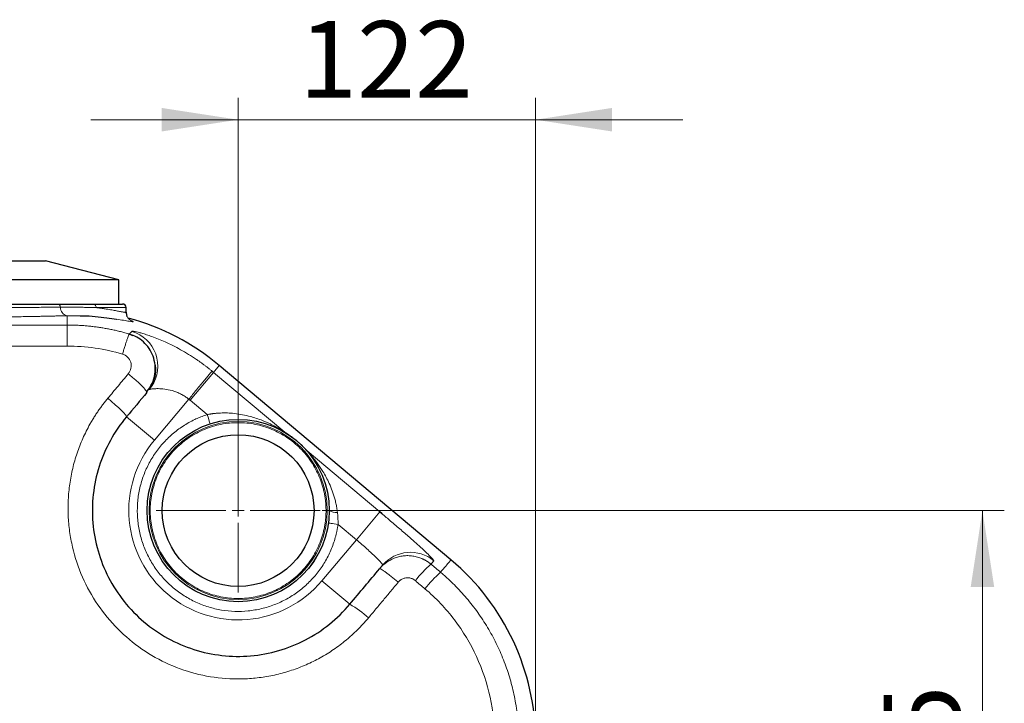
# Model space of a CAD drawing. Units: millimetres. Extents: x 0 to 420, y 0 to 297.
# Drawn here: x 164 to 209, y 118 to 149 of the extents above; entities that cross this region are included whole.
import ezdxf

# ---------------------------------------------------------------- set-up
doc = ezdxf.new("R2010")
doc.units = ezdxf.units.MM
doc.styles.add('SLDTEXTSTYLE0', font='TXT', dxfattribs={"width": 0.605})
doc.dimstyles.new('SLDDIMSTYLE1', dxfattribs={"dimtxt": 3.5, "dimasz": 3.5, "dimexe": 0, "dimexo": 0.0625, "dimgap": 0.875, "dimtad": 1, "dimdec": 0, "dimlfac": 9, "dimrnd": 1e-09, "dimzin": 12, "dimdsep": 46, "dimtxsty": 'SLDTEXTSTYLE0', "dimsah": 1, "dimcen": 0.09, "dimadec": 0, "dimazin": 3, "dimtfac": 1, "dimtdec": 3, "dimtmove": 0, "dimatfit": 0, "dimfxl": 0, "dimfrac": 2, "dimtolj": 1, "dimtzin": 12, "dimarcsym": 0})

# ---------------------------------------------------------------- blocks, each defined once
blk = doc.blocks.new('_D_12')
at = {"color": 7, "linetype": 'Continuous', "lineweight": 0}
for p, q in [((177.856, 126.674), (209.047, 126.674)), ((208.047, 126.674), (208.047, 102.787)), ((159.34, 102.787), (209.047, 102.787))]:
    blk.add_line(p, q, dxfattribs=at)
at = {"color": 7, "linetype": 'Continuous', "lineweight": 18}
for points in [[(208.047, 126.674), (207.509, 123.174), (208.586, 123.174)], [(208.047, 102.787), (208.586, 106.287), (207.509, 106.287)]]:
    blk.add_solid(points, dxfattribs=at)
at = {"color": 7, "linetype": 'Continuous', "lineweight": 18, "insert": (203.536, 110.72), "char_height": 3.5, "attachment_point": 1, "rotation": 90, "style": 'SLDTEXTSTYLE0'}
blk.add_mtext('215', dxfattribs=at)
blk = doc.blocks.new('_D_13')
at = {"color": 7, "linetype": 'Continuous', "lineweight": 0}
for p, q in [((174.008, 126.774), (174.008, 145.549)), ((187.611, 116.221), (187.611, 145.549)), ((174.008, 144.549), (167.277, 144.549)), ((174.008, 144.549), (187.611, 144.549)), ((187.611, 144.549), (194.342, 144.549))]:
    blk.add_line(p, q, dxfattribs=at)
at = {"color": 7, "linetype": 'Continuous', "lineweight": 18}
for points in [[(174.008, 144.549), (170.508, 145.088), (170.508, 144.011)], [(187.611, 144.549), (191.111, 144.011), (191.111, 145.088)]]:
    blk.add_solid(points, dxfattribs=at)
at = {"color": 7, "linetype": 'Continuous', "lineweight": 18, "insert": (176.799, 149.061), "char_height": 3.5, "attachment_point": 1, "style": 'SLDTEXTSTYLE0'}
blk.add_mtext('122', dxfattribs=at)
blk = doc.blocks.new('SW_CENTERMARKSYMBOL_4')
at = {"color": 0, "linetype": 'Continuous', "lineweight": 18}
for p, q in [((0, 0.556), (0, 3.748)), ((-0.556, 0), (-3.748, 0)), ((0, 0), (-0.278, 0)), ((0, 0), (0, 0.278)), ((0, 0), (0, -0.278)), ((0, 0), (0.278, 0)), ((0.556, 0), (3.748, 0)), ((0, -0.556), (0, -3.748))]:
    blk.add_line(p, q, dxfattribs=at)

msp = doc.modelspace()

# ---------------------------------------------------------------- linework, layer by layer
at = {"color": 7, "linetype": 'Continuous', "lineweight": 25}
for p, q in [((152.7951, 138.0936), (165.2046, 138.0936)), ((168.5554, 137.2319), (165.2046, 138.0936)), ((168.5554, 137.2319), (149.4443, 137.2319)), ((168.5554, 136.1208), (168.5554, 137.2319)), ((168.8887, 135.737), (168.8887, 135.9541)), ((169.0318, 134.7499), (169.1744, 134.6879)), ((183.7417, 124.4199), (173.1481, 133.3089)), ((169.9443, 132.2183), (170.0529, 132.3477)), ((180.5823, 126.5334), (180.4853, 126.6154))]:
    msp.add_line(p, q, dxfattribs=at)
at = {"color": 8, "linetype": 'Continuous', "lineweight": 18}
for p, q in [((166.1843, 135.5861), (166.7886, 135.5848)), ((167.5131, 135.9541), (168.8887, 135.9541)), ((166.1843, 135.1598), (161.0156, 135.1598)), ((166.1843, 135.1598), (166.1843, 134.1976)), ((161.0156, 134.1976), (166.1843, 134.1976)), ((173.1481, 133.3089), (172.8838, 132.9938)), ((172.8838, 132.9938), (171.8131, 131.7179)), ((176.1455, 130.2569), (172.8838, 132.9938)), ((170.1774, 129.8882), (171.754, 131.7671)), ((172.5934, 131.0631), (171.8131, 131.7179)), ((168.9007, 130.9595), (170.1774, 129.8882)), ((180.4853, 126.6154), (177.1647, 129.4018)), ((180.4853, 126.6154), (179.4147, 125.3394)), ((179.4147, 125.3394), (178.5754, 126.0436)), ((177.8379, 123.4603), (179.4147, 125.3394)), ((179.1146, 122.389), (177.8379, 123.4603))]:
    msp.add_line(p, q, dxfattribs=at)
at = {"color": 8, "linetype": 'Continuous', "lineweight": 18, "flags": 128}
for points in [[(168.9007, 130.9595), (168.8964, 130.9911), (168.8563, 131.0516), (168.782, 131.1384), (168.6766, 131.248), (168.5447, 131.3756), (168.3918, 131.5158), (168.2243, 131.6628), (168.0495, 131.8102)], [(178.5754, 126.0436), (178.4895, 126.0555), (178.4069, 126.0669), (178.3308, 126.0774), (178.2641, 126.0866), (178.2094, 126.0942), (178.1687, 126.0998), (178.1436, 126.1033), (178.1352, 126.1044)]]:
    msp.add_lwpolyline(points, dxfattribs=at)
at = {"color": 7, "linetype": 'Continuous', "lineweight": 25}
for radius in [4.1667, 3.4706]:
    msp.add_circle((174.0076, 126.6742), radius, dxfattribs=at)
at = {"color": 8, "linetype": 'Continuous', "lineweight": 18}
for radius in [4.1648, 4.0735]:
    msp.add_circle((174.0076, 126.6742), radius, dxfattribs=at)
at = {"color": 7, "linetype": 'Continuous', "lineweight": 25}
for centre, radius, start, end in [((168.7221, 135.9541), 0.1667, 360, 90), ((169.3331, 135.7431), 0.4443, 180.00014, 202.51494), ((166.1843, 125.0097), 10.8339, 50, 75.03337), ((176.7776, 116.1208), 10.8339, 0.00327, 50.00067)]:
    msp.add_arc(centre, radius, start, end, dxfattribs=at)
at = {"color": 8, "linetype": 'Continuous', "lineweight": 18}
for centre, radius, start, end in [((166.2641, 135.9636), 0.3858, 178.3134, 258.05746), ((169.3331, 135.7431), 0.4444, 202.51632, 253.65593), ((168.6679, 133.2747), 1.6666, 326.19672, 73.25783), ((166.1843, 125.0097), 10.4226, 50, 50.50305), ((178.4706, 127.1278), 0.5417, 236.84633, 278.38966), ((181.8865, 123.1006), 1.666, 49.9769, 139.9769), ((186.1201, 120.3888), 5.0527, 130.6533, 142.43633), ((186.6344, 119.9542), 5.1526, 130.827, 142.3949), ((177.0397, 118.6711), 4.2576, 46.58816, 60.83519)]:
    msp.add_arc(centre, radius, start, end, dxfattribs=at)
at = {"color": 7, "linetype": 'Continuous', "lineweight": 25}
for points, knots in [([(161.4794, 136.1208), (161.5128, 136.1208), (161.5795, 136.1208), (161.6792, 136.1208), (161.7785, 136.1208), (161.8775, 136.1208), (161.9762, 136.1208), (162.0745, 136.1208), (162.1725, 136.1208), (162.2701, 136.1208), (162.3674, 136.1208), (162.4644, 136.1208), (162.561, 136.1208), (162.8173, 136.1208), (163.2278, 136.1208), (163.7787, 136.1208), (164.3104, 136.1208), (164.7072, 136.1208), (164.9819, 136.1208), (165.144, 136.1208), (165.3033, 136.1208), (165.4598, 136.1208), (165.6136, 136.1208), (165.7137, 136.1208), (165.7638, 136.1208)], [0, 0, 0, 0, 0.02084907, 0.04168766, 0.06251809, 0.08334274, 0.10416396, 0.12498409, 0.14580551, 0.16663057, 0.18746161, 0.208301, 0.22915109, 0.25001422, 0.37497408, 0.49999109, 0.62495338, 0.74997338, 0.79166286, 0.83332017, 0.87496392, 0.91661273, 0.95828522, 1, 1, 1, 1]), ([(165.7638, 136.1208), (166.0767, 136.1208), (166.3681, 136.1208), (166.9038, 136.1208), (167.1485, 136.1208), (167.3696, 136.1208)], [0, 0, 0, 0, 0.5, 0.5, 1, 1, 1, 1]), ([(167.3696, 136.1208), (167.5411, 136.1208), (167.884, 136.1208), (168.2648, 136.1208), (168.538, 136.1208), (168.6978, 136.1208), (168.7095, 136.1208), (168.7148, 136.1208)], [0, 0, 0, 0, 0.2059212, 0.4118423, 0.6177635, 0.8236846, 1, 1, 1, 1]), ([(166.7886, 135.5848), (166.8161, 135.5849), (167.0737, 135.585), (167.4879, 135.5502), (168.0069, 135.4972), (168.322, 135.4513), (168.44, 135.4314), (168.4458, 135.4304)], [0, 0, 0, 0, 0.0377228, 0.353049, 0.6683843, 0.9837238, 1, 1, 1, 1]), ([(168.9446, 135.5304), (168.9415, 135.5349), (168.9356, 135.5436), (168.9269, 135.5636), (168.9227, 135.5732)], [0, 0, 0, 0, 0.5193155, 1, 1, 1, 1]), ([(169.8346, 132.104), (169.922, 132.2282), (170.0938, 132.4727), (170.2141, 132.9021), (170.2268, 133.3304), (170.1325, 133.7367), (169.9477, 134.0974), (169.6893, 134.3935), (169.3802, 134.6209), (169.1454, 134.7063), (169.03, 134.7483)], [0, 0, 0, 0, 0.13860015, 0.2728612, 0.4031132, 0.52963595, 0.65260187, 0.77205202, 0.88790595, 1, 1, 1, 1]), ([(170.2083, 133.3301), (170.2151, 133.2948), (170.2482, 133.124), (170.2027, 132.81), (170.1041, 132.4663), (169.9792, 132.2894), (169.9341, 132.2254)], [0, 0, 0, 0, 0.0924145, 0.4460738, 0.7997332, 1, 1, 1, 1]), ([(168.9007, 130.9595), (168.6209, 130.6261), (168.3741, 130.2654), (167.9555, 129.5035), (167.7836, 129.1021), (167.5212, 128.2739), (167.4306, 127.8469), (167.334, 126.9834), (167.328, 126.5468), (167.4011, 125.6804), (167.4802, 125.2506), (167.7207, 124.414), (167.8821, 124.0072), (168.2815, 123.2324), (168.5194, 122.8644), (169.0629, 122.1815), (169.3685, 121.8666), (170.0356, 121.3022), (170.3972, 121.0528), (171.1626, 120.6293), (171.5663, 120.4552), (172.4003, 120.1894), (172.8305, 120.0977), (173.7007, 120.0002), (174.1406, 119.9945), (175.0131, 120.0693), (175.4456, 120.1498), (176.2862, 120.3938), (176.6944, 120.5573), (177.4706, 120.9608), (177.8386, 121.2008), (178.5203, 121.7477), (178.8341, 122.0546), (179.1146, 122.389)], [0, 0, 0, 0, 0.0625, 0.0625, 0.125, 0.125, 0.1875, 0.1875, 0.25, 0.25, 0.3125, 0.3125, 0.375, 0.375, 0.4375, 0.4375, 0.5, 0.5, 0.5625, 0.5625, 0.625, 0.625, 0.6875, 0.6875, 0.75, 0.75, 0.8125, 0.8125, 0.875, 0.875, 0.9375, 0.9375, 1, 1, 1, 1]), ([(180.5812, 126.5321), (180.5685, 126.5418), (180.5318, 126.5698), (180.4932, 126.585), (180.4681, 126.5949)], [0, 0, 0, 0, 0.348646, 1, 1, 1, 1]), ([(180.4806, 124.0169), (180.4883, 124.0261), (180.5038, 124.0446), (180.5264, 124.0714), (180.5483, 124.0976), (180.5697, 124.1231), (180.5906, 124.148), (180.604, 124.164), (180.6107, 124.172)], [0, 0, 0, 0, 0.166667, 0.3333336, 0.5, 0.6666664, 0.833333, 1, 1, 1, 1])]:
    msp.add_open_spline(points, degree=3, knots=knots, dxfattribs=at)
at = {"color": 8, "linetype": 'Continuous', "lineweight": 18}
for points, knots in [([(165.7638, 136.1208), (165.7762, 136.1208), (165.7895, 136.1178), (165.8157, 136.1044), (165.8284, 136.0939), (165.8505, 136.0664), (165.8597, 136.0494), (165.8728, 136.013), (165.8768, 135.9936), (165.8784, 135.9749)], [0, 0, 0, 0, 0.25, 0.25, 0.5, 0.5, 0.75, 0.75, 1, 1, 1, 1]), ([(167.5131, 135.9541), (167.5131, 135.9738), (167.51, 135.995), (167.4961, 136.036), (167.4851, 136.0557), (167.4571, 136.0883), (167.4401, 136.101), (167.4048, 136.1172), (167.3865, 136.1208), (167.3696, 136.1208)], [0, 0, 0, 0, 0.25, 0.25, 0.5, 0.5, 0.75, 0.75, 1, 1, 1, 1]), ([(166.1843, 135.5861), (166.1584, 135.5854), (166.1067, 135.584), (166.0282, 135.582), (165.949, 135.5799), (165.8691, 135.5779), (165.7883, 135.5759), (165.7069, 135.5739), (165.6247, 135.5719), (165.5418, 135.57), (165.4582, 135.568), (165.3739, 135.5661), (165.2889, 135.5642), (165.2033, 135.5623), (165.1169, 135.5605), (165.0299, 135.5586), (164.7524, 135.5528), (164.2701, 135.5436), (163.5599, 135.5319), (162.8218, 135.5218), (162.2464, 135.5155), (161.8514, 135.5118), (161.6441, 135.51), (161.4357, 135.5083), (161.2263, 135.5068), (161.0859, 135.5058), (161.0156, 135.5054)], [0, 0, 0, 0, 0.01818078, 0.03636234, 0.05454442, 0.07272675, 0.09090906, 0.10909114, 0.12727303, 0.14545478, 0.16363646, 0.18181813, 0.19999987, 0.21818166, 0.2363635, 0.25454536, 0.27272722, 0.40908404, 0.54544088, 0.68183825, 0.8182356, 0.85458854, 0.89094137, 0.92729434, 0.96364765, 1, 1, 1, 1]), ([(161.5219, 135.9541), (161.5558, 135.9542), (161.6235, 135.9544), (161.7247, 135.9546), (161.8256, 135.9549), (161.9262, 135.9552), (162.0264, 135.9555), (162.1263, 135.9558), (162.2259, 135.9561), (162.3251, 135.9564), (162.4239, 135.9567), (162.5223, 135.957), (162.6204, 135.9574), (162.718, 135.9577), (162.8152, 135.9581), (162.912, 135.9584), (163.0083, 135.9588), (163.2003, 135.9595), (163.4849, 135.9607), (163.8563, 135.9625), (164.219, 135.9643), (164.5135, 135.9659), (164.7441, 135.9673), (164.9146, 135.9683), (165.0824, 135.9694), (165.2475, 135.9704), (165.4098, 135.9715), (165.5691, 135.9726), (165.7257, 135.9738), (165.8275, 135.9745), (165.8784, 135.9749)], [0, 0, 0, 0, 0.020802, 0.0416037, 0.0624053, 0.0832068, 0.1040083, 0.1248098, 0.1456114, 0.166413, 0.1872147, 0.2080164, 0.2288181, 0.2496197, 0.2704214, 0.291223, 0.3120246, 0.3328263, 0.4161631, 0.4995, 0.5828369, 0.6661738, 0.7079021, 0.7496304, 0.7913585, 0.8330864, 0.8748149, 0.9165443, 0.9582735, 1, 1, 1, 1]), ([(165.8784, 135.9749), (165.9023, 135.9751), (165.9499, 135.9754), (166.0204, 135.9758), (166.0903, 135.976), (166.1594, 135.9761), (166.2277, 135.9761), (166.2953, 135.976), (166.362, 135.9757), (166.4281, 135.9754), (166.4933, 135.9749), (166.5578, 135.9743), (166.6215, 135.9737), (166.6844, 135.973), (166.7661, 135.9719), (166.8656, 135.9703), (166.9813, 135.9682), (167.0939, 135.9658), (167.2035, 135.9631), (167.31, 135.9603), (167.4135, 135.9573), (167.4799, 135.9552), (167.5131, 135.9541)], [0, 0, 0, 0, 0.03753082, 0.07506318, 0.11259648, 0.15013012, 0.18766348, 0.22519628, 0.26272875, 0.30026116, 0.33779366, 0.37532627, 0.41285891, 0.45039164, 0.48792447, 0.56107836, 0.63423183, 0.70738576, 0.78053944, 0.85369263, 0.9268462, 1, 1, 1, 1]), ([(168.8887, 135.7431), (168.8886, 135.7425), (168.8884, 135.7414), (168.8869, 135.74), (168.8843, 135.7389), (168.8808, 135.7381), (168.8761, 135.7376), (168.8705, 135.7374), (168.8638, 135.7375), (168.856, 135.7379), (168.8472, 135.7386), (168.8372, 135.7396), (168.8263, 135.7409), (168.8142, 135.7424), (168.7915, 135.7456), (168.7535, 135.7517), (168.6938, 135.7622), (168.6227, 135.7753), (168.5139, 135.7957), (168.3506, 135.8264), (168.1533, 135.8613), (167.9906, 135.8878), (167.896, 135.9023), (167.819, 135.9137), (167.7462, 135.9241), (167.6639, 135.9352), (167.5871, 135.9452), (167.5369, 135.9513), (167.5131, 135.9541)], [0, 0, 0, 0, 0.018933, 0.0379115, 0.0569355, 0.0760052, 0.0951208, 0.1142824, 0.1334903, 0.1527445, 0.1720453, 0.1913928, 0.2107871, 0.2302284, 0.2497168, 0.3114014, 0.3746094, 0.4358211, 0.49955, 0.6245346, 0.7495924, 0.81216, 0.8531491, 0.874751, 0.9106273, 0.9434609, 0.9732518, 1, 1, 1, 1]), ([(169.0318, 134.7499), (168.9988, 134.7595), (168.9328, 134.7787), (168.8334, 134.8062), (168.7338, 134.8328), (168.6339, 134.8583), (168.5337, 134.8828), (168.4333, 134.9063), (168.3326, 134.9288), (168.2318, 134.9502), (168.1307, 134.9706), (168.0293, 134.99), (167.9278, 135.0083), (167.8262, 135.0256), (167.7243, 135.0419), (167.5883, 135.0621), (167.418, 135.0849), (167.2132, 135.108), (167.0079, 135.1269), (166.8023, 135.1416), (166.5965, 135.1521), (166.3904, 135.1586), (166.253, 135.1594), (166.1843, 135.1598)], [0, 0, 0, 0, 0.035731, 0.0714619, 0.107193, 0.142924, 0.1786551, 0.2143861, 0.2501171, 0.2858481, 0.3215791, 0.35731, 0.393041, 0.428772, 0.464503, 0.5002341, 0.5716295, 0.6430246, 0.714419, 0.7858139, 0.8572104, 0.928607, 1, 1, 1, 1]), ([(168.4458, 135.4304), (168.5592, 135.4116), (168.7921, 135.373), (169.0251, 135.3306), (169.1798, 135.3068), (169.1986, 135.3134), (169.2081, 135.3167)], [0, 0, 0, 0, 0.240198, 0.493467, 0.7467341, 1, 1, 1, 1]), ([(169.2081, 135.3167), (169.2048, 135.3238), (169.2006, 135.3326), (169.1351, 135.3572), (169.122, 135.3621)], [0, 0, 0, 0, 0.7992064, 1, 1, 1, 1]), ([(169.0318, 134.7499), (169.0289, 134.748), (169.0246, 134.7413), (169.0127, 134.7174), (169.0053, 134.7001), (168.9871, 134.6543), (168.9764, 134.6259), (168.9521, 134.5585), (168.9386, 134.5195), (168.9092, 134.4327), (168.8933, 134.3849), (168.8602, 134.283), (168.8429, 134.2289), (168.8079, 134.1174), (168.7901, 134.06), (168.7548, 133.9449), (168.7373, 133.8872), (168.7204, 133.8305)], [0, 0, 0, 0, 0.125, 0.125, 0.25, 0.25, 0.375, 0.375, 0.5, 0.5, 0.625, 0.625, 0.75, 0.75, 0.875, 0.875, 1, 1, 1, 1]), ([(169.148, 134.8707), (169.1407, 134.8631), (169.1261, 134.8479), (169.1034, 134.8243), (169.0802, 134.8001), (169.0564, 134.7754), (169.04, 134.7584), (169.0318, 134.7499)], [0, 0, 0, 0, 0.2, 0.4, 0.6, 0.8, 1, 1, 1, 1]), ([(172.8134, 133.0524), (172.7959, 133.0667), (172.7609, 133.0955), (172.708, 133.1381), (172.6549, 133.1804), (172.6014, 133.2222), (172.5478, 133.2637), (172.4939, 133.3047), (172.4398, 133.3453), (172.3855, 133.3855), (172.331, 133.4252), (172.2763, 133.4644), (172.2215, 133.5032), (172.1665, 133.5416), (172.0083, 133.6502), (171.7447, 133.8211), (171.3789, 134.0354), (171.0198, 134.2249), (170.6778, 134.3872), (170.3565, 134.524), (170.0691, 134.6335), (169.8148, 134.7201), (169.6038, 134.7839), (169.431, 134.8296), (169.3014, 134.8586), (169.21, 134.8739), (169.1704, 134.8762), (169.1557, 134.8742), (169.1507, 134.8728), (169.1489, 134.8714), (169.148, 134.8707)], [0, 0, 0, 0, 0.0116183, 0.0232378, 0.0348577, 0.0464778, 0.0580975, 0.0697171, 0.0813366, 0.0929561, 0.1045756, 0.1161951, 0.1278148, 0.1394345, 0.1510541, 0.2279271, 0.3048003, 0.3806943, 0.4565875, 0.5291586, 0.601727, 0.6681665, 0.7346018, 0.7944425, 0.8542793, 0.9091227, 0.9639637, 0.9759761, 0.9879886, 1, 1, 1, 1]), ([(168.7204, 133.8305), (168.3095, 133.952), (167.8898, 134.0439), (167.0415, 134.1667), (166.6128, 134.1976), (166.1843, 134.1976)], [0, 0, 0, 0, 0.5, 0.5, 1, 1, 1, 1]), ([(168.9857, 132.9311), (169.045, 133.0022), (169.0866, 133.0882), (169.1244, 133.2698), (169.1206, 133.3652), (169.0685, 133.5427), (169.0201, 133.6248), (168.8902, 133.7557), (168.8087, 133.8044), (168.7204, 133.8305)], [0, 0, 0, 0, 0.25, 0.25, 0.5, 0.5, 0.75, 0.75, 1, 1, 1, 1]), ([(168.9857, 132.9311), (168.8297, 132.7443), (168.5176, 132.3707), (168.2056, 131.997), (168.0495, 131.8102)], [0, 0, 0, 0, 0.5, 1, 1, 1, 1]), ([(169.8346, 132.104), (169.8293, 132.1165), (169.8195, 132.1329), (169.7902, 132.1736), (169.7707, 132.1979), (169.7219, 132.254), (169.6927, 132.2857), (169.6257, 132.3553), (169.5879, 132.3932), (169.5058, 132.4728), (169.4615, 132.5146), (169.3692, 132.5997), (169.3212, 132.643), (169.2243, 132.7288), (169.1753, 132.7712), (169.0789, 132.8535), (169.0315, 132.8933), (168.9857, 132.9311)], [0, 0, 0, 0, 0.125, 0.125, 0.25, 0.25, 0.375, 0.375, 0.5, 0.5, 0.625, 0.625, 0.75, 0.75, 0.875, 0.875, 1, 1, 1, 1]), ([(172.8134, 133.0524), (172.811, 133.0495), (172.8022, 133.0388), (172.7703, 133), (172.7472, 132.972), (172.687, 132.899), (172.65, 132.8541), (172.5641, 132.7499), (172.5152, 132.6906), (172.4093, 132.5621), (172.3522, 132.4928), (172.2339, 132.3493), (172.1727, 132.275), (172.05, 132.1262), (171.9886, 132.0517), (171.8686, 131.9062), (171.8101, 131.8351), (171.754, 131.7671)], [0, 0, 0, 0, 0.125, 0.125, 0.25, 0.25, 0.375, 0.375, 0.5, 0.5, 0.625, 0.625, 0.75, 0.75, 0.875, 0.875, 1, 1, 1, 1]), ([(169.9454, 132.2045), (169.9462, 132.2053), (169.9477, 132.2069), (169.9511, 132.2092), (169.9555, 132.2116), (169.9609, 132.214), (169.9671, 132.2163), (169.9743, 132.2186), (169.9824, 132.2209), (169.9914, 132.2232), (170.0138, 132.2282), (170.0576, 132.2357), (170.1371, 132.2443), (170.2361, 132.2499), (170.3565, 132.2507), (170.494, 132.2447), (170.6995, 132.2238), (170.9252, 132.18), (171.1594, 132.1049), (171.3315, 132.0336), (171.4991, 131.9462), (171.6225, 131.8666), (171.7063, 131.805), (171.7381, 131.7797), (171.754, 131.7671)], [0, 0, 0, 0, 0.01280093, 0.02560255, 0.038404, 0.05120516, 0.06400631, 0.07680746, 0.08960852, 0.10240957, 0.11521056, 0.17715735, 0.23910875, 0.30743679, 0.37576882, 0.44947443, 0.5231812, 0.67279242, 0.74532326, 0.81784796, 0.88689219, 0.95593098, 0.977966, 1, 1, 1, 1]), ([(168.0495, 131.8102), (168.029, 131.7854), (167.9881, 131.736), (167.9278, 131.661), (167.8683, 131.5852), (167.8099, 131.5087), (167.7524, 131.4315), (167.6958, 131.3536), (167.6402, 131.275), (167.5856, 131.1958), (167.532, 131.1159), (167.4793, 131.0353), (167.4277, 130.9541), (167.377, 130.8723), (167.3274, 130.7898), (167.2788, 130.7068), (167.1873, 130.5459), (167.0589, 130.3039), (166.9038, 129.9759), (166.7641, 129.6411), (166.5987, 129.1865), (166.4316, 128.6043), (166.2964, 127.8902), (166.2278, 127.1665), (166.2263, 126.44), (166.2919, 125.7166), (166.4675, 124.7664), (166.85, 123.6164), (167.5531, 122.3473), (168.4753, 121.2311), (169.5842, 120.3055), (170.8418, 119.6007), (172.2052, 119.1397), (173.3928, 118.9712), (174.3474, 118.969), (175.0611, 119.0334), (175.7659, 119.1635), (176.456, 119.3582), (177.1255, 119.6158), (177.6618, 119.8814), (178.0748, 120.1229), (178.3764, 120.3184), (178.6685, 120.5276), (178.9036, 120.713), (179.0865, 120.8677), (179.2209, 120.9869), (179.3525, 121.1091), (179.4812, 121.2343), (179.6071, 121.3624), (179.7298, 121.4934), (179.8498, 121.627), (179.9271, 121.7183), (179.9658, 121.764)], [0, 0, 0, 0, 0.0039425, 0.0078852, 0.011828, 0.015771, 0.0197139, 0.0236567, 0.0275995, 0.0315422, 0.035485, 0.0394277, 0.0433705, 0.0473133, 0.051256, 0.0551988, 0.0591416, 0.0740067, 0.0888717, 0.1037367, 0.1186018, 0.1483581, 0.1781145, 0.2078622, 0.2376098, 0.2672991, 0.2969883, 0.3561568, 0.4151432, 0.47393, 0.5325353, 0.5909879, 0.6493274, 0.7076014, 0.7367631, 0.7659247, 0.7951049, 0.824285, 0.8535088, 0.8827327, 0.8973884, 0.9120441, 0.9266998, 0.9413555, 0.9486861, 0.9560167, 0.9633472, 0.9706777, 0.9780083, 0.9853391, 0.9926698, 1, 1, 1, 1]), ([(178.5754, 126.0436), (178.5722, 126.0211), (178.5658, 125.976), (178.5549, 125.9086), (178.5431, 125.8414), (178.5303, 125.7744), (178.5165, 125.7076), (178.5017, 125.641), (178.4859, 125.5746), (178.4691, 125.5084), (178.4306, 125.3655), (178.3626, 125.1482), (178.2513, 124.8618), (178.1213, 124.5833), (177.9729, 124.3141), (177.807, 124.0553), (177.5634, 123.726), (177.2186, 123.3458), (176.748, 122.9488), (176.2288, 122.6178), (175.6703, 122.3586), (175.0823, 122.176), (174.4752, 122.0731), (173.8598, 122.0518), (173.2471, 122.1124), (172.6479, 122.2539), (172.0727, 122.4737), (171.5319, 122.7679), (171.0349, 123.1314), (170.5906, 123.5577), (170.2069, 124.0393), (169.8906, 124.5675), (169.6472, 125.1331), (169.4811, 125.726), (169.3953, 126.3357), (169.3912, 126.9514), (169.4689, 127.5622), (169.6271, 128.1573), (169.8629, 128.726), (170.1722, 129.2584), (170.4867, 129.664), (170.7688, 129.9611), (170.9948, 130.1694), (171.2341, 130.3622), (171.4858, 130.5387), (171.7486, 130.698), (171.9669, 130.8112), (172.1344, 130.8883), (172.2473, 130.9367), (172.3614, 130.982), (172.4767, 131.0245), (172.5545, 131.0502), (172.5934, 131.0631)], [0, 0, 0, 0, 0.0034775, 0.0069524, 0.0104255, 0.0138975, 0.0173692, 0.0208413, 0.0243147, 0.0277901, 0.0312682, 0.046898, 0.0625309, 0.0781608, 0.0937936, 0.1094235, 0.1250563, 0.1563017, 0.187547, 0.2187923, 0.2500377, 0.281283, 0.3125283, 0.3437737, 0.375019, 0.4062643, 0.4375097, 0.468755, 0.5000003, 0.5312456, 0.562491, 0.5937363, 0.6249816, 0.656227, 0.6874723, 0.7187176, 0.749963, 0.7812083, 0.8124536, 0.843699, 0.8749443, 0.8905741, 0.906207, 0.9218369, 0.9374697, 0.9530996, 0.9687324, 0.9749899, 0.9812409, 0.98749, 0.9937415, 1, 1, 1, 1]), ([(172.5934, 131.0631), (172.6093, 131.0663), (172.6411, 131.0726), (172.689, 131.0813), (172.7369, 131.0894), (172.7848, 131.0969), (172.8328, 131.1037), (172.8809, 131.1099), (172.9289, 131.1156), (172.9769, 131.1206), (173.0249, 131.125), (173.0729, 131.1288), (173.2121, 131.1381), (173.4414, 131.1428), (173.7773, 131.1245), (174.1256, 131.0784), (174.4647, 131.0062), (174.7749, 130.918), (175.0997, 130.8048), (175.3697, 130.6893), (175.5889, 130.5817), (175.7167, 130.5146), (175.8306, 130.451), (175.9222, 130.3975), (176.0006, 130.3497), (176.0589, 130.3131), (176.1045, 130.2838), (176.1287, 130.268), (176.1408, 130.26), (176.1439, 130.258), (176.1455, 130.2569)], [0, 0, 0, 0, 0.01170053, 0.0234025, 0.03510495, 0.04680693, 0.05850856, 0.07021011, 0.08191159, 0.09361296, 0.10531442, 0.117016, 0.12871752, 0.2072819, 0.28585496, 0.38049938, 0.47515028, 0.55522621, 0.63530128, 0.75089058, 0.79463808, 0.83838509, 0.87262502, 0.90686363, 0.93193424, 0.95700028, 0.97418321, 0.99135357, 0.99567565, 1, 1, 1, 1]), ([(178.0275, 126.6742), (178.0274, 126.6961), (178.0272, 126.74), (178.0255, 126.8058), (178.0228, 126.8715), (178.019, 126.9371), (178.0142, 127.0027), (178.0043, 127.1119), (177.9856, 127.2643), (177.9518, 127.4587), (177.9086, 127.6513), (177.8384, 127.9049), (177.7274, 128.215), (177.5585, 128.5722), (177.3554, 128.9111), (177.12, 129.2285), (176.8547, 129.5212), (176.5619, 129.7866), (176.2445, 130.022), (175.9056, 130.2251), (175.5484, 130.394), (175.1764, 130.5271), (174.7931, 130.6231), (174.4023, 130.6811), (174.0076, 130.7005), (173.613, 130.6811), (173.2221, 130.6231), (172.8389, 130.5271), (172.4668, 130.394), (172.1096, 130.2251), (171.7707, 130.022), (171.4534, 129.7866), (171.1606, 129.5212), (170.8953, 129.2285), (170.6599, 128.9111), (170.4568, 128.5722), (170.2878, 128.215), (170.1769, 127.9049), (170.1067, 127.6514), (170.0635, 127.4588), (170.0297, 127.2643), (170.0082, 127.0902), (169.9957, 126.9372), (169.989, 126.8058), (169.9882, 126.7181), (169.9878, 126.6742)], [0, 0, 0, 0, 0.0052117, 0.01042089, 0.01562894, 0.02083726, 0.02604725, 0.0312603, 0.04688664, 0.06251782, 0.07814427, 0.09377534, 0.12502343, 0.15627152, 0.18751961, 0.2187677, 0.25001579, 0.28126388, 0.31251197, 0.34376006, 0.37500816, 0.40625625, 0.43750434, 0.46875243, 0.50000052, 0.53124861, 0.5624967, 0.59374479, 0.62499288, 0.65624097, 0.68748907, 0.71873716, 0.74998525, 0.78123334, 0.81248143, 0.84372952, 0.87497761, 0.9062257, 0.92185226, 0.93748322, 0.95310978, 0.96874074, 0.97916137, 0.9895774, 1, 1, 1, 1]), ([(176.1455, 130.2569), (176.1531, 130.2522), (176.1682, 130.2428), (176.1918, 130.228), (176.2162, 130.2124), (176.246, 130.1931), (176.2822, 130.1692), (176.3235, 130.1413), (176.3652, 130.1125), (176.4039, 130.0851), (176.443, 130.0568), (176.4792, 130.0301), (176.5163, 130.0021), (176.5509, 129.9755), (176.5865, 129.9476), (176.6189, 129.9216), (176.6512, 129.8953), (176.6811, 129.8705), (176.7107, 129.8455), (176.7416, 129.819), (176.7723, 129.7921), (176.8052, 129.7629), (176.8365, 129.7345), (176.8695, 129.704), (176.901, 129.6743), (176.9472, 129.6298), (177.0048, 129.5726), (177.0595, 129.5161), (177.1046, 129.4679), (177.1324, 129.4376), (177.1521, 129.4158), (177.1605, 129.4064), (177.1647, 129.4018)], [0, 0, 0, 0, 0.0344471, 0.0688943, 0.1033414, 0.1377886, 0.1905695, 0.2433497, 0.2854696, 0.3275882, 0.3593834, 0.391176, 0.4152187, 0.439255, 0.4565289, 0.4737898, 0.4860038, 0.4982088, 0.5099032, 0.5216046, 0.537697, 0.5538022, 0.5757961, 0.5977962, 0.6268441, 0.6558946, 0.7310395, 0.827405, 0.8892834, 0.9511623, 0.9755812, 1, 1, 1, 1]), ([(170.1774, 129.8882), (169.325, 128.8723), (168.9111, 127.5594), (169.1422, 124.9174), (169.7779, 123.6964), (171.8095, 121.9916), (173.1224, 121.5777), (175.7644, 121.8088), (176.9855, 122.4445), (177.8379, 123.4603)], [0, 0, 0, 0, 0.25, 0.25, 0.5, 0.5, 0.75, 0.75, 1, 1, 1, 1]), ([(177.1647, 129.4018), (177.1657, 129.4006), (177.1679, 129.3983), (177.1719, 129.3941), (177.1763, 129.3894), (177.1813, 129.3841), (177.1866, 129.3784), (177.1923, 129.3724), (177.1982, 129.366), (177.2045, 129.3593), (177.2229, 129.3393), (177.2568, 129.3023), (177.3136, 129.2386), (177.3789, 129.1629), (177.4597, 129.0655), (177.5483, 128.9534), (177.6537, 128.8119), (177.7659, 128.6502), (177.8984, 128.4423), (178.0368, 128.1994), (178.1829, 127.9028), (178.317, 127.5759), (178.4044, 127.3034), (178.4543, 127.1129), (178.4784, 127.0108), (178.5001, 126.9077), (178.5193, 126.8034), (178.5362, 126.6982), (178.5451, 126.6273), (178.5496, 126.5918)], [0, 0, 0, 0, 0.0041719, 0.0083411, 0.0125096, 0.0166789, 0.020848, 0.025017, 0.0291858, 0.0333539, 0.0375213, 0.0650351, 0.0925569, 0.1304137, 0.1682726, 0.2192751, 0.2702785, 0.3382498, 0.4062218, 0.5016571, 0.5970937, 0.7078934, 0.8186842, 0.8489038, 0.8791228, 0.9093418, 0.9395612, 0.9697823, 1, 1, 1, 1]), ([(169.9878, 126.6742), (169.9879, 126.6523), (169.9881, 126.6084), (169.9898, 126.5427), (169.9925, 126.477), (169.9962, 126.4113), (170.0011, 126.3457), (170.0109, 126.2365), (170.0297, 126.0842), (170.0634, 125.8897), (170.1067, 125.6971), (170.1769, 125.4435), (170.2878, 125.1334), (170.4568, 124.7762), (170.6599, 124.4373), (170.8953, 124.12), (171.1606, 123.8272), (171.4534, 123.5618), (171.7707, 123.3265), (172.1096, 123.1233), (172.4668, 122.9544), (172.8389, 122.8213), (173.2221, 122.7253), (173.613, 122.6673), (174.0076, 122.6479), (174.4023, 122.6673), (174.7931, 122.7253), (175.1764, 122.8213), (175.5484, 122.9544), (175.9056, 123.1233), (176.2445, 123.3265), (176.5619, 123.5618), (176.8547, 123.8272), (177.12, 124.12), (177.3554, 124.4373), (177.5585, 124.7762), (177.7274, 125.1334), (177.8384, 125.4435), (177.9086, 125.6971), (177.9518, 125.8897), (177.9856, 126.0841), (178.007, 126.2583), (178.0195, 126.4112), (178.0262, 126.5427), (178.0271, 126.6304), (178.0275, 126.6742)], [0, 0, 0, 0, 0.0052118, 0.010421, 0.0156291, 0.0208374, 0.0260473, 0.0312603, 0.0468867, 0.0625178, 0.0781442, 0.0937753, 0.1250234, 0.1562715, 0.1875196, 0.2187677, 0.2500158, 0.2812639, 0.312512, 0.3437601, 0.3750082, 0.4062562, 0.4375043, 0.4687524, 0.5000005, 0.5312486, 0.5624967, 0.5937448, 0.6249929, 0.656241, 0.6874891, 0.7187372, 0.7499852, 0.7812333, 0.8124814, 0.8437295, 0.8749776, 0.9062257, 0.9218523, 0.9374832, 0.9531097, 0.9687407, 0.9791613, 0.9895773, 1, 1, 1, 1]), ([(178.5754, 126.0436), (178.5758, 126.0589), (178.5764, 126.0895), (178.5767, 126.1354), (178.5765, 126.1812), (178.5757, 126.227), (178.5743, 126.2728), (178.5724, 126.3184), (178.57, 126.364), (178.567, 126.4095), (178.5629, 126.4627), (178.5573, 126.5236), (178.5522, 126.5691), (178.5496, 126.5918)], [0, 0, 0, 0, 0.0830987, 0.1661941, 0.2492886, 0.3323832, 0.4154782, 0.498573, 0.5816668, 0.6647602, 0.7478539, 0.8739286, 1, 1, 1, 1]), ([(182.9579, 124.3764), (182.954, 124.391), (182.9463, 124.4202), (182.8106, 124.5659), (182.5892, 124.7803), (182.2817, 125.0629), (181.9023, 125.4011), (181.4647, 125.7826), (181.0181, 126.1661), (180.7167, 126.4201), (180.5823, 126.5334)], [0, 0, 0, 0, 0.1281252, 0.2562503, 0.3843748, 0.5124987, 0.6406218, 0.7687442, 0.8968662, 1, 1, 1, 1]), ([(180.6107, 124.172), (180.622, 124.1854), (180.5998, 124.2263), (180.4919, 124.357), (180.4062, 124.4469), (180.1845, 124.6624), (180.0486, 124.788), (179.7472, 125.0564), (179.5819, 125.1991), (179.4147, 125.3394)], [0, 0, 0, 0, 0.25, 0.25, 0.5, 0.5, 0.75, 0.75, 1, 1, 1, 1]), ([(182.8284, 124.2221), (182.8172, 124.2313), (182.7948, 124.2499), (182.7603, 124.2766), (182.7252, 124.3024), (182.6893, 124.3273), (182.6529, 124.3513), (182.6158, 124.3742), (182.5781, 124.3963), (182.5399, 124.4173), (182.5011, 124.4373), (182.4095, 124.4815), (182.2601, 124.5397), (182.0479, 124.5918), (181.8307, 124.6157), (181.6122, 124.611), (181.3961, 124.5778), (181.1862, 124.5166), (180.986, 124.4285), (180.8405, 124.3402), (180.7427, 124.2685), (180.6859, 124.2229), (180.6311, 124.1749), (180.5786, 124.1246), (180.5281, 124.0721), (180.4964, 124.0353), (180.4806, 124.0169)], [0, 0, 0, 0, 0.0166679, 0.0333382, 0.0500092, 0.0666796, 0.0833494, 0.100019, 0.1166887, 0.1333584, 0.1500283, 0.1666981, 0.2499733, 0.3332484, 0.416529, 0.4998095, 0.5831162, 0.666423, 0.7497695, 0.833116, 0.86093, 0.888744, 0.9165577, 0.944372, 0.9721877, 1, 1, 1, 1]), ([(183.2658, 123.8531), (183.3499, 123.9534), (183.5182, 124.154), (183.666, 124.3301), (183.7406, 124.419), (183.7338, 124.4108), (183.7316, 124.4083)], [0, 0, 0, 0, 0.288719, 0.577438, 0.866157, 1, 1, 1, 1]), ([(181.3317, 123.3996), (181.2829, 123.4403), (181.2324, 123.4818), (181.1302, 123.5648), (181.0786, 123.6063), (180.977, 123.6865), (180.927, 123.7252), (180.8321, 123.7975), (180.7872, 123.831), (180.705, 123.8906), (180.6678, 123.9167), (180.6032, 123.9601), (180.5758, 123.9774), (180.5314, 124.0031), (180.5144, 124.0115), (180.4904, 124.02), (180.4833, 124.0202), (180.4806, 124.0169)], [0, 0, 0, 0, 0.125, 0.125, 0.25, 0.25, 0.375, 0.375, 0.5, 0.5, 0.625, 0.625, 0.75, 0.75, 0.875, 0.875, 1, 1, 1, 1]), ([(186.848, 116.1208), (186.848, 116.1575), (186.8479, 116.2308), (186.8463, 116.3408), (186.8436, 116.4508), (186.8396, 116.5607), (186.8345, 116.6706), (186.8282, 116.7805), (186.8207, 116.8902), (186.8119, 116.9999), (186.802, 117.1094), (186.7909, 117.2188), (186.7786, 117.3281), (186.7651, 117.4373), (186.7504, 117.5463), (186.7346, 117.6552), (186.7019, 117.8635), (186.6455, 118.1702), (186.5545, 118.5727), (186.447, 118.9711), (186.2821, 119.4959), (186.036, 120.1387), (185.6786, 120.8831), (185.2617, 121.5957), (184.788, 122.2716), (184.2608, 122.9064), (183.8332, 123.3432), (183.5417, 123.6124), (183.4051, 123.7344), (183.3122, 123.8135), (183.2658, 123.8531)], [0, 0, 0, 0, 0.0125017, 0.0250041, 0.0375068, 0.0500096, 0.0625125, 0.0750152, 0.0875177, 0.1000201, 0.1125225, 0.1250249, 0.1375274, 0.1500299, 0.1625324, 0.1750349, 0.1875374, 0.234439, 0.2813406, 0.3282421, 0.3751437, 0.4689342, 0.5627247, 0.6564795, 0.7502344, 0.843909, 0.9375836, 0.9583897, 0.9791955, 1, 1, 1, 1]), ([(179.9658, 121.764), (180.0796, 121.9003), (180.3073, 122.173), (180.6488, 122.5819), (180.9903, 122.9908), (181.2179, 123.2633), (181.3317, 123.3996)], [0, 0, 0, 0, 0.25, 0.5, 0.75, 1, 1, 1, 1]), ([(181.3317, 123.3996), (181.337, 123.4058), (181.3476, 123.4181), (181.3645, 123.4358), (181.382, 123.4527), (181.4003, 123.4688), (181.4193, 123.4842), (181.452, 123.5083), (181.5006, 123.538), (181.5674, 123.5676), (181.6375, 123.5882), (181.7096, 123.5994), (181.7825, 123.6011), (181.855, 123.5931), (181.9258, 123.5757), (181.9861, 123.552), (182.0362, 123.5256), (182.0772, 123.4995), (182.1024, 123.4792), (182.115, 123.4691)], [0, 0, 0, 0, 0.0279376, 0.0558753, 0.0838129, 0.1117505, 0.1396882, 0.1676259, 0.251106, 0.3345857, 0.4178173, 0.5010486, 0.5841415, 0.6672343, 0.7503365, 0.8334389, 0.8889592, 0.9444796, 1, 1, 1, 1]), ([(185.7381, 116.1838), (185.7399, 116.8393), (185.6703, 117.4949), (185.3916, 118.7754), (185.1825, 119.4002), (184.6346, 120.5899), (184.2959, 121.1546), (183.5043, 122.1973), (183.0515, 122.6753), (182.5524, 123.0984)], [0, 0, 0, 0, 0.25, 0.25, 0.5, 0.5, 0.75, 0.75, 1, 1, 1, 1])]:
    msp.add_open_spline(points, degree=3, knots=knots, dxfattribs=at)
for points in [[(166.1843, 135.1598), (166.1843, 135.3359), (166.1843, 135.478), (166.1843, 135.5861)], [(171.8131, 131.7179), (171.8033, 131.7261), (171.7836, 131.7426), (171.7639, 131.7589), (171.754, 131.7671)], [(172.5934, 131.0631), (172.6687, 130.8296), (172.7298, 130.6401), (172.7298, 130.6401)], [(176.1455, 130.2569), (176.151, 130.2524), (176.162, 130.2432), (176.1794, 130.2306), (176.1914, 130.2229), (176.1974, 130.219)], [(177.1647, 129.4018), (177.1481, 129.4154), (177.1326, 129.4303), (177.1183, 129.4463)], [(182.8284, 124.2221), (182.875, 124.2776), (182.9182, 124.329), (182.9579, 124.3764)], [(183.2658, 123.8531), (183.1929, 123.9146), (183.0471, 124.0376), (182.9013, 124.1606), (182.8284, 124.2221)], [(182.115, 123.4691), (182.1879, 123.4073), (182.3337, 123.2837), (182.4795, 123.1602), (182.5524, 123.0984)]]:
    msp.add_open_spline(points, degree=3, dxfattribs=at)
at = {"color": 7, "linetype": 'Continuous', "lineweight": 25}
for points in [[(169.8368, 132.0751), (169.5248, 131.7033), (169.2128, 131.3314), (168.9007, 130.9595)], [(169.8368, 132.0751), (169.8411, 132.0803), (169.8408, 132.0896), (169.8346, 132.104)], [(179.1146, 122.389), (179.57, 122.9317), (180.0253, 123.4743), (180.4806, 124.0169)]]:
    msp.add_open_spline(points, degree=3, dxfattribs=at)

# ---------------------------------------------------------------- block references
at = {"color": 7, "linetype": 'Continuous', "lineweight": 0}
msp.add_blockref('SW_CENTERMARKSYMBOL_4', (174.0076, 126.6742), dxfattribs=at)

# ---------------------------------------------------------------- dimensions: what is measured, and where the dimension line sits
at = {"color": 7, "linetype": 'Continuous', "lineweight": 18}
dim = msp.add_linear_dim(base=(187.6115, 144.5492), p1=(174.0076, 126.6742), p2=(187.6115, 116.1208), dimstyle='SLDDIMSTYLE1', dxfattribs=at)
dim.commit()
dim.dimension.update_dxf_attribs({"geometry": '_D_13', "text_midpoint": (180.8096, 144.5492), "dimtype": 160})
dim = msp.add_linear_dim(base=(208.0473, 102.7875), p1=(177.756, 126.6742), p2=(159.2402, 102.7875), angle=90, dimstyle='SLDDIMSTYLE1', dxfattribs=at)
dim.commit()
dim.dimension.update_dxf_attribs({"geometry": '_D_12', "text_midpoint": (208.0473, 114.7308), "dimtype": 160})

doc.saveas('drawing.dxf')
